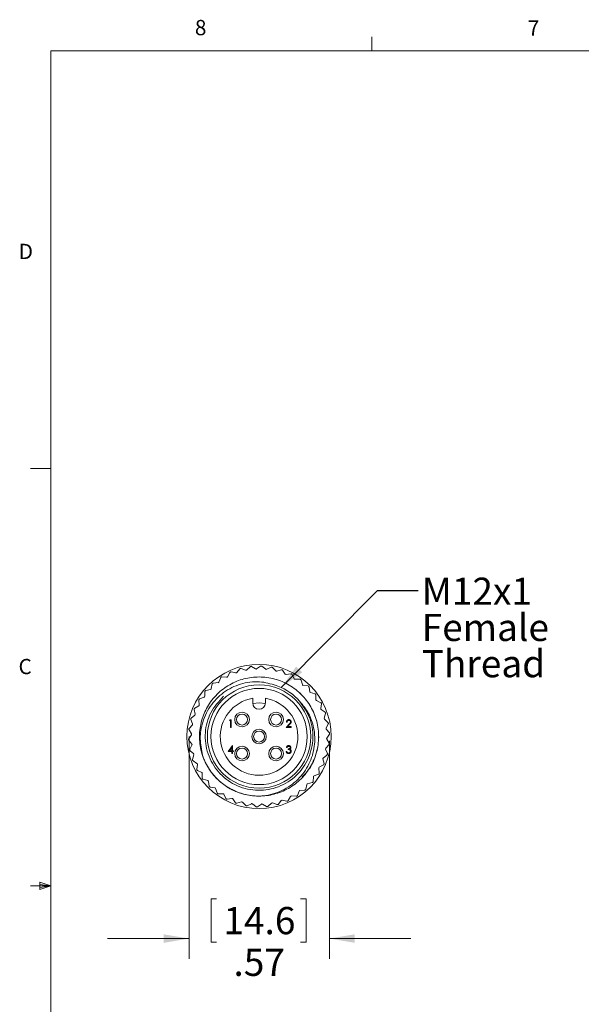
# Model space of a CAD drawing. Units: inches. Extents: x 0.4 to 16.6, y 0.2 to 10.8.
# Drawn here: x 0.4 to 3.9, y 4.8 to 10.8 of the extents above; entities that cross this region are included whole.
import ezdxf

# ---------------------------------------------------------------- set-up
doc = ezdxf.new("R2010")
doc.units = ezdxf.units.IN
doc.header["$MEASUREMENT"] = 0
doc.styles.add('SLDTEXTSTYLE0', font='TXT', dxfattribs={"width": 0.75})
doc.dimstyles.new('SLDDIMSTYLE4', dxfattribs={"dimtxt": 0.166667, "dimasz": 0.156, "dimexe": 0, "dimexo": 0.0625, "dimgap": 0.041667, "dimtad": 0, "dimtih": 1, "dimtoh": 1, "dimlfac": 0.666667, "dimrnd": 1e-09, "dimzin": 12, "dimdsep": 46, "dimtxsty": 'SLDTEXTSTYLE0', "dimsah": 1, "dimcen": 0.09, "dimadec": 0, "dimazin": 3, "dimtfac": 1, "dimtmove": 0, "dimatfit": 0, "dimfxl": 0, "dimfrac": 2, "dimtolj": 1, "dimtzin": 12, "dimarcsym": 0})
doc.dimstyles.new('SLDDIMSTYLE5', dxfattribs={"dimtxt": 0.18, "dimasz": 0.156, "dimexe": 0, "dimexo": 0.0625, "dimgap": 0, "dimtad": 0, "dimtih": 1, "dimtoh": 1, "dimdec": 0, "dimrnd": 1e-09, "dimzin": 0, "dimdsep": 46, "dimtxsty": 'Standard', "dimsah": 1, "dimcen": 0.09, "dimadec": 0, "dimazin": 0, "dimtfac": 0.156, "dimtdec": 0, "dimtofl": 0, "dimtmove": 0, "dimatfit": 3, "dimfxl": 0, "dimfrac": 2, "dimtolj": 1, "dimtzin": 0, "dimarcsym": 0})

# ---------------------------------------------------------------- blocks, each defined once
blk = doc.blocks.new('_D_4')
at = {"color": 7, "linetype": 'Continuous', "lineweight": 0}
for p, q in [((1.4741, 6.434), (1.4741, 5.0692)), ((2.3338, 6.4071), (2.3338, 5.0692)), ((1.6419, 5.4377), (1.6081, 5.4377)), ((1.6081, 5.4377), (1.6081, 5.1729)), ((2.1572, 5.4377), (2.191, 5.4377)), ((2.191, 5.4377), (2.191, 5.1729)), ((1.4741, 5.1942), (0.9741, 5.1942)), ((1.6081, 5.1729), (1.6419, 5.1729)), ((2.191, 5.1729), (2.1572, 5.1729)), ((2.3338, 5.1942), (2.8338, 5.1942))]:
    blk.add_line(p, q, dxfattribs=at)
for points in [[(1.4741, 5.1942), (1.3181, 5.2202), (1.3181, 5.1682)], [(2.3338, 5.1942), (2.4898, 5.1682), (2.4898, 5.2202)]]:
    blk.add_solid(points, dxfattribs=at)
at = {"color": 7, "linetype": 'Continuous', "lineweight": 0, "char_height": 0.16667, "attachment_point": 1, "style": 'SLDTEXTSTYLE0'}
for s, insert in [('14.6', (1.6841, 5.3877)), ('.57', (1.7457, 5.1317))]:
    blk.add_mtext(s, dxfattribs=dict(at, insert=insert))
blk = doc.blocks.new('SW_NOTE_4')
at = {"color": 0, "linetype": 'Continuous', "lineweight": 0, "char_height": 0.16667, "attachment_point": 1, "style": 'SLDTEXTSTYLE0'}
for s, insert in [('M12x1', (0.0215, 0.0779)), ('Female', (0.0215, -0.1443)), ('Thread', (0.0215, -0.3666))]:
    blk.add_mtext(s, dxfattribs=dict(at, insert=insert))

msp = doc.modelspace()

# ---------------------------------------------------------------- linework, layer by layer
at = {"color": 7, "linetype": 'Continuous', "lineweight": 0}
for p, q in [((2.5948, 10.6421), (2.5948, 10.7269)), ((0.6263, 10.6421), (16.3763, 10.6421)), ((0.6263, 10.6421), (0.6263, 0.3921)), ((0.6263, 8.0796), (0.5013, 8.0796)), ((0.6263, 5.5171), (0.5013, 5.5171)), ((0.5591, 5.5411), (0.5591, 5.4945)), ((0.6263, 5.5171), (0.5591, 5.5411)), ((0.6263, 5.5171), (0.5591, 5.5261)), ((0.6263, 5.5171), (0.5591, 5.5068)), ((0.6263, 5.5171), (0.5591, 5.4945))]:
    msp.add_line(p, q, dxfattribs=at)
at = {"color": 7, "linetype": 'Continuous', "lineweight": 15}
for p, q in [((1.7604, 6.8239), (1.7318, 6.8303)), ((1.7843, 6.849), (1.7663, 6.826)), ((1.8201, 6.8407), (1.7928, 6.8513)), ((1.8475, 6.862), (1.8263, 6.8419)), ((1.8816, 6.8485), (1.8562, 6.8631)), ((1.9119, 6.8655), (1.8879, 6.8488)), ((1.9436, 6.8471), (1.9207, 6.8652)), ((1.9762, 6.8593), (1.9499, 6.8464)), ((2.0047, 6.8364), (1.9848, 6.8577)), ((2.0387, 6.8436), (2.0108, 6.8348)), ((2.0636, 6.8167), (2.047, 6.8408)), ((1.6673, 6.7957), (1.6568, 6.7683)), ((1.7038, 6.7983), (1.6747, 6.8004)), ((1.7238, 6.8267), (1.7094, 6.8013)), ((2.0983, 6.8188), (2.0694, 6.8142)), ((2.1188, 6.7884), (2.106, 6.8147)), ((2.1534, 6.7854), (2.1242, 6.7851)), ((2.1692, 6.7523), (2.1605, 6.7802)), ((1.5711, 6.7102), (1.5692, 6.681)), ((1.6053, 6.7235), (1.5768, 6.7168)), ((1.616, 6.7565), (1.6097, 6.7279)), ((1.6518, 6.7646), (1.6226, 6.7623)), ((2.203, 6.7441), (2.174, 6.7482)), ((2.2137, 6.709), (2.2092, 6.7379)), ((1.5337, 6.6577), (1.5361, 6.6285)), ((1.5655, 6.6759), (1.5383, 6.6651)), ((1.8638, 6.6685), (1.8638, 6.6402)), ((1.9418, 6.6402), (1.9418, 6.6685)), ((2.2459, 6.6959), (2.2178, 6.7043)), ((2.2512, 6.6596), (2.2511, 6.6889)), ((2.2811, 6.6418), (2.2546, 6.6543)), ((1.5045, 6.6001), (1.5112, 6.5717)), ((1.5332, 6.6229), (1.5079, 6.6082)), ((2.2809, 6.6052), (2.2852, 6.6341)), ((2.3078, 6.5831), (2.2835, 6.5994)), ((1.4841, 6.5389), (1.4951, 6.5118)), ((1.5092, 6.5657), (1.4864, 6.5474)), ((1.7212, 6.5321), (1.724, 6.5369)), ((1.7284, 6.5321), (1.7212, 6.5321)), ((1.724, 6.5369), (1.7327, 6.5369)), ((1.7284, 6.49), (1.7284, 6.5321)), ((1.7327, 6.5369), (1.7327, 6.49)), ((2.3022, 6.5469), (2.3108, 6.5749)), ((2.3255, 6.5211), (2.3039, 6.5408)), ((1.4732, 6.4753), (1.488, 6.4501)), ((1.4939, 6.5056), (1.4741, 6.484)), ((1.7327, 6.49), (1.7284, 6.49)), ((2.0684, 6.49), (2.0866, 6.5094)), ((2.1002, 6.49), (2.0684, 6.49)), ((2.0744, 6.5224), (2.0702, 6.5224)), ((2.0901, 6.5073), (2.0784, 6.4948)), ((2.0784, 6.4948), (2.1002, 6.4948)), ((2.1002, 6.4948), (2.1002, 6.49)), ((2.3146, 6.4861), (2.3272, 6.5125)), ((2.3338, 6.4571), (2.3153, 6.4798)), ((1.4878, 6.4438), (1.4714, 6.4196)), ((1.4718, 6.4109), (1.4902, 6.3881)), ((2.3324, 6.3926), (2.3176, 6.4178)), ((2.3178, 6.4241), (2.3342, 6.4484)), ((1.491, 6.3819), (1.4784, 6.3555)), ((1.4801, 6.3469), (1.5017, 6.3272)), ((1.714, 6.3413), (1.7396, 6.3785)), ((1.7363, 6.3665), (1.7223, 6.3461)), ((1.7223, 6.3461), (1.7363, 6.3461)), ((1.7363, 6.3461), (1.7363, 6.3665)), ((1.7396, 6.3785), (1.7405, 6.3785)), ((1.7405, 6.3785), (1.7405, 6.3461)), ((1.7405, 6.3461), (1.7459, 6.3461)), ((1.7459, 6.3461), (1.7459, 6.3413)), ((2.0744, 6.3665), (2.0702, 6.3665)), ((2.0816, 6.3539), (2.0816, 6.3587)), ((2.3215, 6.329), (2.3105, 6.3562)), ((2.3117, 6.3624), (2.3315, 6.3839)), ((1.5034, 6.3211), (1.4948, 6.2931)), ((1.4978, 6.2848), (1.5221, 6.2686)), ((1.7363, 6.3413), (1.714, 6.3413)), ((1.7363, 6.3305), (1.7363, 6.3413)), ((1.7405, 6.3305), (1.7363, 6.3305)), ((1.7405, 6.3413), (1.7405, 6.3305)), ((1.7459, 6.3413), (1.7405, 6.3413)), ((2.0684, 6.3431), (2.0726, 6.3431)), ((2.3011, 6.2678), (2.2944, 6.2963)), ((2.2964, 6.3022), (2.3192, 6.3206)), ((1.5246, 6.2628), (1.5204, 6.2339)), ((1.5245, 6.2261), (1.551, 6.2137)), ((2.2719, 6.2103), (2.2695, 6.2395)), ((2.2724, 6.2451), (2.2977, 6.2598)), ((1.5544, 6.2084), (1.5545, 6.1791)), ((1.5597, 6.1721), (1.5878, 6.1637)), ((2.2345, 6.1578), (2.2364, 6.187)), ((2.2401, 6.1921), (2.2673, 6.2029)), ((1.5919, 6.1589), (1.5964, 6.13)), ((1.6026, 6.1239), (1.6316, 6.1198)), ((1.6364, 6.1157), (1.6451, 6.0878)), ((2.1538, 6.1034), (2.183, 6.1057)), ((2.1896, 6.1114), (2.1959, 6.14)), ((2.2003, 6.1445), (2.2288, 6.1511)), ((1.6522, 6.0826), (1.6814, 6.0828)), ((1.6868, 6.0795), (1.6996, 6.0532)), ((1.7073, 6.0492), (1.7362, 6.0538)), ((1.742, 6.0513), (1.7586, 6.0272)), ((2.0452, 6.0441), (2.0738, 6.0377)), ((2.0818, 6.0412), (2.0962, 6.0667)), ((2.1017, 6.0697), (2.1309, 6.0676)), ((2.1383, 6.0723), (2.1488, 6.0996)), ((1.7669, 6.0243), (1.7947, 6.0332)), ((1.8008, 6.0316), (1.8208, 6.0102)), ((1.8294, 6.0086), (1.8557, 6.0216)), ((1.862, 6.0209), (1.8849, 6.0027)), ((1.8936, 6.0025), (1.9177, 6.0192)), ((1.924, 6.0194), (1.9494, 6.0049)), ((1.9581, 6.0059), (1.9793, 6.026)), ((1.9855, 6.0272), (2.0128, 6.0166)), ((2.0212, 6.0189), (2.0393, 6.042))]:
    msp.add_line(p, q, dxfattribs=at)
at = {"color": 7, "linetype": 'Continuous', "lineweight": 15, "flags": 128}
msp.add_lwpolyline([(1.8639, 6.637), (1.9028, 6.6407), (1.9417, 6.637)], dxfattribs=at)
at = {"color": 7, "linetype": 'Continuous', "lineweight": 15}
for centre, radius in [((1.9028, 6.434), 0.4425), ((1.9028, 6.434), 0.3172), ((1.9028, 6.434), 0.2953), ((1.7984, 6.5384), 0.045), ((1.7984, 6.5384), 0.0337), ((2.0072, 6.5384), 0.045), ((2.0072, 6.5384), 0.0337), ((1.9028, 6.434), 0.0442), ((1.9028, 6.434), 0.0337), ((1.7984, 6.3296), 0.045), ((1.7984, 6.3296), 0.0337), ((2.0072, 6.3296), 0.045), ((2.0072, 6.3296), 0.0337)]:
    msp.add_circle(centre, radius, dxfattribs=at)
for centre, radius, start, end in [((1.729, 6.8238), 0.00591, 114.03385, 150.4911), ((1.9028, 6.434), 0.4327, 113.80394, 114.03385), ((1.7305, 6.8245), 0.00591, 77.34668, 113.80394), ((1.789, 6.8454), 0.00591, 105.46242, 141.91968), ((1.9028, 6.434), 0.4328, 105.23251, 105.46242), ((1.7906, 6.8458), 0.00591, 68.77525, 105.23251), ((1.8222, 6.8462), 0.00591, 248.77525, 313.34825), ((1.8516, 6.8577), 0.00591, 96.89099, 133.34825), ((1.9028, 6.434), 0.4327, 96.66108, 96.89099), ((1.8533, 6.8579), 0.00591, 60.20382, 96.66108), ((1.8845, 6.8537), 0.00591, 240.20382, 304.77682), ((1.9153, 6.8606), 0.00591, 88.31956, 124.77682), ((1.9028, 6.434), 0.4327, 88.08965, 88.31956), ((1.917, 6.8606), 0.00591, 51.63239, 88.08965), ((1.9473, 6.8517), 0.00591, 231.63239, 296.20539), ((1.9788, 6.854), 0.00591, 79.74813, 116.20539), ((1.9028, 6.434), 0.4327, 79.51822, 79.74813), ((1.9804, 6.8537), 0.00591, 43.06096, 79.51822), ((2.0091, 6.8404), 0.00591, 223.06096, 287.63396), ((2.0405, 6.838), 0.00591, 71.1767, 107.63396), ((1.9028, 6.434), 0.4327, 70.94679, 71.1767), ((2.0421, 6.8374), 0.00591, 34.48953, 70.94679), ((1.6513, 6.7704), 0.00591, 274.48953, 339.06253), ((1.6728, 6.7936), 0.00591, 122.60527, 159.06253), ((1.9028, 6.434), 0.4327, 122.37536, 122.60527), ((1.6742, 6.7945), 0.00591, 85.91811, 122.37536), ((1.7043, 6.8042), 0.00591, 265.91811, 330.4911), ((1.7617, 6.8296), 0.00591, 257.34668, 321.91968), ((2.0684, 6.82), 0.00591, 214.48953, 279.06253), ((2.0992, 6.813), 0.00591, 62.60527, 99.06253), ((1.9028, 6.434), 0.4327, 62.37536, 62.60527), ((2.1007, 6.8122), 0.00591, 25.91811, 62.37536), ((2.1241, 6.791), 0.00591, 205.91811, 270.4911), ((2.1535, 6.7794), 0.00591, 54.03385, 90.4911), ((1.9028, 6.434), 0.4327, 53.80394, 54.03385), ((2.1549, 6.7784), 0.00591, 17.34668, 53.80394), ((1.577, 6.7098), 0.00591, 139.74813, 176.20539), ((1.9028, 6.434), 0.4327, 139.51822, 139.74813), ((1.5781, 6.7111), 0.00591, 103.06096, 139.51822), ((1.604, 6.7292), 0.00591, 283.06096, 347.63396), ((1.6218, 6.7553), 0.00591, 131.1767, 167.63396), ((1.9028, 6.434), 0.4327, 130.94679, 131.1767), ((1.6231, 6.7564), 0.00591, 94.48953, 130.94679), ((1.9028, 6.434), 0.33, 41.06175, 69.39905), ((2.1749, 6.754), 0.00591, 197.34668, 261.91968), ((2.2022, 6.7382), 0.00591, 45.46242, 81.91968), ((1.9028, 6.434), 0.4327, 45.23251, 45.46242), ((2.2034, 6.737), 0.00591, 8.77525, 45.23251), ((2.2195, 6.7099), 0.00591, 188.77525, 253.34825), ((1.5396, 6.6581), 0.00591, 148.31956, 184.77682), ((1.9028, 6.434), 0.4327, 148.08965, 148.31956), ((1.5405, 6.6596), 0.00591, 111.63239, 148.08965), ((1.5633, 6.6814), 0.00591, 291.63239, 356.20539), ((1.9028, 6.434), 0.2377, 99.44135, 80.55865), ((2.2442, 6.6902), 0.00591, 36.89099, 73.34825), ((1.9028, 6.434), 0.4327, 36.66108, 36.89099), ((2.2452, 6.6888), 0.00591, 0.20382, 36.66108), ((2.2571, 6.6596), 0.00591, 180.20382, 244.77682), ((1.5102, 6.6015), 0.00591, 156.89099, 193.34825), ((1.9028, 6.434), 0.4327, 156.66108, 156.89099), ((1.5109, 6.6031), 0.00591, 120.20382, 156.66108), ((1.5302, 6.628), 0.00591, 300.20382, 4.77682), ((1.9028, 6.6402), 0.039, 180, 0), ((2.2868, 6.6043), 0.00591, 171.63239, 236.20539), ((2.2786, 6.6365), 0.00591, 28.31956, 64.77682), ((1.9028, 6.434), 0.4327, 28.08965, 28.31956), ((2.2794, 6.635), 0.00591, 351.63239, 28.08965), ((1.4896, 6.5411), 0.00591, 165.46242, 201.91968), ((1.9028, 6.434), 0.4327, 165.23251, 165.46242), ((1.49, 6.5428), 0.00591, 128.77525, 165.23251), ((1.5055, 6.5703), 0.00591, 308.77525, 13.34825), ((2.3079, 6.5452), 0.00591, 163.06096, 227.63396), ((2.3045, 6.5782), 0.00591, 19.74813, 56.20539), ((1.9028, 6.434), 0.4327, 19.51822, 19.74813), ((2.3051, 6.5766), 0.00591, 343.06096, 19.51822), ((1.9028, 6.434), 0.4327, 173.80394, 174.03385), ((1.4783, 6.4783), 0.00591, 174.03385, 210.4911), ((1.4784, 6.48), 0.00591, 137.34668, 173.80394), ((1.4896, 6.5096), 0.00591, 317.34668, 21.91968), ((2.3199, 6.4835), 0.00591, 154.48953, 219.06253), ((2.3215, 6.5167), 0.00591, 11.1767, 47.63396), ((2.3219, 6.515), 0.00591, 334.48953, 10.94679), ((1.9028, 6.434), 0.4327, 10.94679, 11.1767), ((1.4763, 6.4163), 0.00591, 145.91811, 182.37536), ((1.9028, 6.434), 0.4327, 182.37536, 182.60527), ((1.4764, 6.4146), 0.00591, 182.60527, 219.06253), ((1.4829, 6.4471), 0.00591, 325.91811, 30.4911), ((2.3227, 6.4208), 0.00591, 145.91811, 210.4911), ((2.3292, 6.4534), 0.00591, 2.60527, 39.06253), ((2.3293, 6.4517), 0.00591, 325.91811, 2.37536), ((1.9028, 6.434), 0.4327, 2.37536, 2.60527), ((1.4837, 6.3529), 0.00591, 154.48953, 190.94679), ((1.9028, 6.434), 0.4328, 190.94679, 191.1767), ((1.484, 6.3512), 0.00591, 191.1767, 227.63396), ((1.4857, 6.3844), 0.00591, 334.48953, 39.06253), ((2.316, 6.3584), 0.00591, 137.34668, 201.91968), ((2.3271, 6.3879), 0.00591, 317.34668, 353.80394), ((2.3273, 6.3896), 0.00591, 354.03385, 30.4911), ((1.9028, 6.434), 0.4327, 353.80394, 354.03385), ((1.5005, 6.2914), 0.00591, 163.06096, 199.51822), ((1.9028, 6.434), 0.4327, 199.51822, 199.74813), ((1.5011, 6.2898), 0.00591, 199.74813, 236.20539), ((1.4977, 6.3228), 0.00591, 343.06096, 47.63396), ((2.3001, 6.2976), 0.00591, 128.77525, 193.34825), ((2.3155, 6.3252), 0.00591, 308.77525, 345.23251), ((1.9028, 6.434), 0.4327, 345.23251, 345.46242), ((2.316, 6.3268), 0.00591, 345.46242, 21.91968), ((1.5262, 6.233), 0.00591, 171.63239, 208.08965), ((1.9028, 6.434), 0.4327, 208.08965, 208.31956), ((1.527, 6.2315), 0.00591, 208.31956, 244.77682), ((1.5188, 6.2637), 0.00591, 351.63239, 56.20539), ((2.2754, 6.2399), 0.00591, 120.20382, 184.77682), ((2.2947, 6.2649), 0.00591, 300.20382, 336.66108), ((1.9028, 6.434), 0.4327, 336.66108, 336.89099), ((2.2954, 6.2664), 0.00591, 336.89099, 13.34825), ((1.5485, 6.2083), 0.00591, 0.20382, 64.77682), ((1.5604, 6.1791), 0.00591, 180.20382, 216.66108), ((1.9028, 6.434), 0.4328, 216.66108, 216.89099), ((1.5614, 6.1777), 0.00591, 216.89099, 253.34825), ((1.5861, 6.158), 0.00591, 8.77525, 73.34825), ((2.2423, 6.1866), 0.00591, 111.63239, 176.20539), ((2.2651, 6.2084), 0.00591, 291.63239, 328.08965), ((1.9028, 6.434), 0.4328, 328.08965, 328.31956), ((2.266, 6.2098), 0.00591, 328.31956, 4.77682), ((1.6022, 6.1309), 0.00591, 188.77525, 225.23251), ((1.9028, 6.434), 0.4328, 225.23251, 225.46242), ((1.6034, 6.1297), 0.00591, 225.46242, 261.91968), ((1.6307, 6.1139), 0.00591, 17.34668, 81.91968), ((2.1543, 6.0975), 0.00591, 94.48953, 159.06253), ((2.1825, 6.1116), 0.00591, 274.48953, 310.94679), ((1.9028, 6.434), 0.4328, 310.94679, 311.1767), ((2.1838, 6.1127), 0.00591, 311.1767, 347.63396), ((2.2016, 6.1387), 0.00591, 103.06096, 167.63396), ((2.2275, 6.1569), 0.00591, 283.06096, 319.51822), ((1.9028, 6.434), 0.4328, 319.51822, 319.74813), ((2.2286, 6.1582), 0.00591, 319.74813, 356.20539), ((1.6507, 6.0895), 0.00591, 197.34668, 233.80394), ((1.9028, 6.434), 0.4328, 233.80394, 234.03385), ((1.6521, 6.0885), 0.00591, 234.03385, 270.4911), ((1.6815, 6.0769), 0.00591, 25.91811, 90.4911), ((1.7049, 6.0558), 0.00591, 205.91811, 242.37536), ((1.9028, 6.434), 0.4328, 242.37536, 242.60527), ((1.7064, 6.055), 0.00591, 242.60527, 279.06253), ((1.7371, 6.0479), 0.00591, 34.48953, 99.06253), ((2.0439, 6.0383), 0.00591, 77.34668, 141.91968), ((2.1013, 6.0638), 0.00591, 85.91811, 150.4911), ((2.1314, 6.0735), 0.00591, 265.91811, 302.37536), ((1.9028, 6.434), 0.4328, 302.37536, 302.60527), ((2.1328, 6.0744), 0.00591, 302.60527, 339.06253), ((1.7635, 6.0305), 0.00591, 214.48953, 250.94679), ((1.9028, 6.434), 0.4328, 250.94679, 251.1767), ((1.7651, 6.03), 0.00591, 251.1767, 287.63396), ((1.7965, 6.0276), 0.00591, 43.06096, 107.63396), ((1.8251, 6.0143), 0.00591, 223.06096, 259.51822), ((1.9028, 6.434), 0.4327, 259.51822, 259.74813), ((1.8268, 6.0139), 0.00591, 259.74813, 296.20539), ((1.8583, 6.0163), 0.00591, 51.63239, 116.20539), ((1.8886, 6.0074), 0.00591, 231.63239, 268.08965), ((1.9028, 6.434), 0.4328, 268.08965, 268.31956), ((1.8903, 6.0073), 0.00591, 268.31956, 304.77682), ((1.921, 6.0143), 0.00591, 60.20382, 124.77682), ((1.9523, 6.01), 0.00591, 240.20382, 276.66108), ((1.9028, 6.434), 0.4328, 276.66108, 276.89099), ((1.954, 6.0102), 0.00591, 276.89099, 313.34825), ((1.9834, 6.0217), 0.00591, 68.77525, 133.34825), ((2.0149, 6.0221), 0.00591, 248.77525, 285.23251), ((1.9028, 6.434), 0.4328, 285.23251, 285.46242), ((2.0166, 6.0226), 0.00591, 285.46242, 321.91968), ((2.0751, 6.0434), 0.00591, 257.34668, 293.80394), ((1.9028, 6.434), 0.4328, 293.80394, 294.03385), ((2.0766, 6.0441), 0.00591, 294.03385, 330.4911)]:
    msp.add_arc(centre, radius, start, end, dxfattribs=at)
for points, knots in [([(1.911, 6.0686), (1.9003, 6.0686), (1.8571, 6.0688), (1.7822, 6.0845), (1.6954, 6.1279), (1.6237, 6.1917), (1.5707, 6.2716), (1.5397, 6.3636), (1.534, 6.4606), (1.5534, 6.5545), (1.5961, 6.6404), (1.6603, 6.7132), (1.7414, 6.7666), (1.8325, 6.7968), (1.9282, 6.8028), (2.0234, 6.7836), (2.1102, 6.74), (2.1818, 6.6763), (2.2349, 6.5964), (2.2659, 6.5043), (2.2715, 6.4074), (2.2521, 6.3135), (2.2095, 6.2276), (2.1453, 6.1547), (2.0641, 6.1013), (1.9731, 6.0712), (1.8774, 6.0651), (1.7822, 6.0843), (1.6954, 6.1279), (1.6237, 6.1917), (1.5707, 6.2716), (1.5397, 6.3636), (1.534, 6.4606), (1.5534, 6.5545), (1.5961, 6.6404), (1.6603, 6.7132), (1.7414, 6.7666), (1.8325, 6.7968), (1.9282, 6.8028), (2.0234, 6.7836), (2.1102, 6.74), (2.1818, 6.6763), (2.2349, 6.5964), (2.2659, 6.5043), (2.2715, 6.4074), (2.2521, 6.3135), (2.2095, 6.2276), (2.1453, 6.1547), (2.0641, 6.1013), (1.9731, 6.0712), (1.8774, 6.0651), (1.7822, 6.0843), (1.6954, 6.1279), (1.6237, 6.1917), (1.5707, 6.2716), (1.5397, 6.3636), (1.534, 6.4606), (1.5534, 6.5545), (1.5961, 6.6404), (1.6603, 6.7132), (1.7414, 6.7666), (1.8325, 6.7968), (1.9282, 6.8028), (2.0234, 6.7836), (2.1102, 6.74), (2.1818, 6.6763), (2.2349, 6.5964), (2.2659, 6.5043), (2.2715, 6.4074), (2.2521, 6.3135), (2.2095, 6.2276), (2.1453, 6.1547), (2.0641, 6.1013), (1.9731, 6.0712), (1.8774, 6.0651), (1.7822, 6.0843), (1.6954, 6.1279), (1.6237, 6.1917), (1.5707, 6.2716), (1.5397, 6.3636), (1.534, 6.4606), (1.5534, 6.5545), (1.5961, 6.6404), (1.6603, 6.7132), (1.7414, 6.7666), (1.8325, 6.7968), (1.9282, 6.8028), (2.0234, 6.7836), (2.1102, 6.74), (2.1818, 6.6763), (2.2349, 6.5964), (2.2659, 6.5043), (2.2715, 6.4074), (2.2521, 6.3135), (2.2095, 6.2276), (2.1453, 6.1547), (2.0641, 6.1013), (1.9731, 6.0712), (1.8774, 6.0651), (1.7822, 6.0843), (1.6954, 6.1279), (1.6237, 6.1917), (1.5707, 6.2716), (1.5397, 6.3636), (1.534, 6.4606), (1.5534, 6.5545), (1.5961, 6.6404), (1.6603, 6.7132), (1.7414, 6.7666), (1.8325, 6.7968), (1.9282, 6.8028), (2.0234, 6.7836), (2.1102, 6.74), (2.1818, 6.6763), (2.2349, 6.5964), (2.2659, 6.5043), (2.2715, 6.4074), (2.2521, 6.3135), (2.2095, 6.2276), (2.1453, 6.1547), (2.0641, 6.1013), (1.9731, 6.0712), (1.8774, 6.0651), (1.7822, 6.0843), (1.6954, 6.1279), (1.6237, 6.1917), (1.5707, 6.2716), (1.5397, 6.3636), (1.534, 6.4606), (1.5534, 6.5545), (1.5961, 6.6404), (1.6603, 6.7132), (1.7414, 6.7666), (1.8325, 6.7968), (1.9282, 6.8028), (2.0234, 6.7836), (2.1102, 6.74), (2.1818, 6.6763), (2.2349, 6.5964), (2.2659, 6.5044), (2.2717, 6.4073), (2.2517, 6.3139), (2.2166, 6.2373), (2.1809, 6.2003), (2.1669, 6.1858)], [0, 0, 0, 0, 0.002399, 0.009616, 0.016833, 0.023804, 0.030775, 0.037992, 0.045209, 0.052179, 0.05915, 0.066367, 0.073584, 0.080555, 0.087526, 0.094743, 0.10196, 0.10893, 0.115901, 0.123118, 0.130335, 0.137306, 0.144276, 0.151493, 0.15871, 0.165681, 0.172652, 0.179869, 0.187086, 0.194056, 0.201027, 0.208244, 0.215461, 0.222432, 0.229402, 0.236619, 0.243836, 0.250807, 0.257778, 0.264995, 0.272212, 0.279183, 0.286153, 0.29337, 0.300587, 0.307558, 0.314529, 0.321746, 0.328963, 0.335933, 0.342904, 0.350121, 0.357338, 0.364309, 0.371279, 0.378496, 0.385713, 0.392684, 0.399655, 0.406872, 0.414089, 0.421059, 0.42803, 0.435247, 0.442464, 0.449435, 0.456405, 0.463622, 0.470839, 0.47781, 0.484781, 0.491998, 0.499215, 0.506186, 0.513156, 0.520373, 0.52759, 0.534561, 0.541532, 0.548749, 0.555966, 0.562936, 0.569907, 0.577124, 0.584341, 0.591312, 0.598282, 0.605499, 0.612716, 0.619687, 0.626658, 0.633875, 0.641092, 0.648062, 0.655033, 0.66225, 0.669467, 0.676438, 0.683409, 0.690625, 0.697842, 0.704813, 0.711784, 0.719001, 0.726218, 0.733189, 0.740159, 0.747376, 0.754593, 0.761564, 0.768535, 0.775752, 0.782969, 0.789939, 0.79691, 0.804127, 0.811344, 0.818315, 0.825285, 0.832502, 0.839719, 0.84669, 0.853661, 0.860878, 0.868095, 0.875065, 0.882036, 0.889253, 0.89647, 0.903441, 0.910412, 0.917629, 0.924845, 0.931816, 0.938787, 0.946004, 0.953221, 0.960192, 0.967162, 0.974379, 0.981596, 0.988567, 0.995538, 1, 1, 1, 1]), ([(1.5558, 6.3192), (1.5492, 6.3529), (1.5361, 6.4204), (1.5541, 6.53), (1.6055, 6.6341), (1.6936, 6.7175), (1.802, 6.7655), (1.9165, 6.7767), (1.9863, 6.7536), (2.0189, 6.7429)], [0, 0, 0, 0, 0.13137, 0.262739, 0.419234, 0.57032, 0.719566, 0.868922, 1, 1, 1, 1]), ([(2.1516, 6.6507), (2.1761, 6.6152), (2.2257, 6.5432), (2.2401, 6.4105), (2.206, 6.2834), (2.1253, 6.1785), (2.0106, 6.1131), (1.8794, 6.0962), (1.7521, 6.1307), (1.6476, 6.2116), (1.5816, 6.3264), (1.5654, 6.4566), (1.5981, 6.5862), (1.6562, 6.6499), (1.6856, 6.6822)], [0, 0, 0, 0, 0.082769, 0.167703, 0.24929, 0.33349, 0.417691, 0.499277, 0.584211, 0.666981, 0.74975, 0.834684, 0.916271, 1, 1, 1, 1]), ([(2.1516, 6.6507), (2.1713, 6.6264), (2.2106, 6.5778), (2.2437, 6.4815), (2.2482, 6.3731), (2.2137, 6.2618), (2.1446, 6.1658), (2.0462, 6.0966), (1.9624, 6.0727), (1.9169, 6.069), (1.911, 6.0686)], [0, 0, 0, 0, 0.118672, 0.237345, 0.381802, 0.526235, 0.674272, 0.825797, 0.977305, 1, 1, 1, 1]), ([(2.0702, 6.5224), (2.0702, 6.523), (2.0703, 6.5241), (2.0705, 6.5257), (2.0709, 6.5272), (2.0714, 6.5287), (2.072, 6.53), (2.0728, 6.5313), (2.0737, 6.5326), (2.0747, 6.5337), (2.0758, 6.5347), (2.077, 6.5356), (2.0783, 6.5364), (2.0796, 6.537), (2.081, 6.5375), (2.0824, 6.5378), (2.0839, 6.538), (2.0849, 6.5381), (2.0855, 6.5381)], [0, 0, 0, 0, 0.068791, 0.135103, 0.198979, 0.261904, 0.323495, 0.385195, 0.446969, 0.509765, 0.572251, 0.633405, 0.693251, 0.752583, 0.812579, 0.873275, 0.93555, 1, 1, 1, 1]), ([(2.0853, 6.5333), (2.0849, 6.5333), (2.0842, 6.5332), (2.0831, 6.5331), (2.0821, 6.5329), (2.0811, 6.5326), (2.0802, 6.5322), (2.0794, 6.5317), (2.0785, 6.5311), (2.0778, 6.5304), (2.0771, 6.5297), (2.0764, 6.5289), (2.0759, 6.528), (2.0754, 6.527), (2.075, 6.526), (2.0747, 6.5249), (2.0745, 6.5237), (2.0744, 6.5229), (2.0744, 6.5224)], [0, 0, 0, 0, 0.064439, 0.126547, 0.186887, 0.245878, 0.304041, 0.362191, 0.420976, 0.48066, 0.5406, 0.600689, 0.661936, 0.724443, 0.789038, 0.856314, 0.926352, 1, 1, 1, 1]), ([(2.0954, 6.5238), (2.0954, 6.5241), (2.0954, 6.5247), (2.0953, 6.5256), (2.095, 6.5265), (2.0947, 6.5274), (2.0943, 6.5282), (2.0938, 6.529), (2.0932, 6.5298), (2.0925, 6.5305), (2.0917, 6.5311), (2.0909, 6.5317), (2.0901, 6.5322), (2.0892, 6.5326), (2.0883, 6.5329), (2.0873, 6.5331), (2.0863, 6.5332), (2.0856, 6.5333), (2.0853, 6.5333)], [0, 0, 0, 0, 0.061965, 0.122122, 0.180988, 0.239933, 0.299906, 0.359989, 0.421776, 0.486576, 0.551535, 0.615018, 0.677259, 0.73973, 0.80305, 0.866495, 0.931973, 1, 1, 1, 1]), ([(2.0855, 6.5381), (2.086, 6.5381), (2.087, 6.538), (2.0885, 6.5378), (2.0899, 6.5375), (2.0912, 6.5371), (2.0924, 6.5365), (2.0936, 6.5357), (2.0947, 6.5349), (2.0957, 6.5339), (2.0966, 6.5329), (2.0974, 6.5318), (2.0981, 6.5306), (2.0987, 6.5294), (2.0991, 6.5282), (2.0994, 6.5269), (2.0996, 6.5255), (2.0996, 6.5246), (2.0996, 6.5241)], [0, 0, 0, 0, 0.069475, 0.136517, 0.200789, 0.26383, 0.325735, 0.387291, 0.449509, 0.512968, 0.576275, 0.63758, 0.697903, 0.757172, 0.816599, 0.876653, 0.93729, 1, 1, 1, 1]), ([(2.0866, 6.5094), (2.087, 6.5099), (2.0879, 6.5107), (2.0891, 6.512), (2.0901, 6.5132), (2.0911, 6.5143), (2.0919, 6.5154), (2.0927, 6.5163), (2.0933, 6.5171), (2.0939, 6.5181), (2.0945, 6.5193), (2.095, 6.5207), (2.0954, 6.5222), (2.0954, 6.5233), (2.0954, 6.5238)], [0, 0, 0, 0, 0.110803, 0.212829, 0.306101, 0.390647, 0.466924, 0.534481, 0.593587, 0.644557, 0.7362, 0.825024, 0.911986, 1, 1, 1, 1]), ([(2.0996, 6.5241), (2.0996, 6.5235), (2.0996, 6.5222), (2.0992, 6.5203), (2.0986, 6.5184), (2.0979, 6.517), (2.0971, 6.5158), (2.0965, 6.5148), (2.0957, 6.5137), (2.0948, 6.5126), (2.0938, 6.5114), (2.0927, 6.5101), (2.0915, 6.5087), (2.0906, 6.5078), (2.0901, 6.5073)], [0, 0, 0, 0, 0.098702, 0.195672, 0.292422, 0.391343, 0.444462, 0.504229, 0.570352, 0.642546, 0.722288, 0.807921, 0.90047, 1, 1, 1, 1]), ([(2.0702, 6.3665), (2.0703, 6.367), (2.0705, 6.3679), (2.071, 6.3692), (2.0715, 6.3705), (2.0721, 6.3716), (2.0728, 6.3727), (2.0735, 6.3737), (2.0743, 6.3746), (2.0753, 6.3754), (2.0762, 6.3762), (2.0772, 6.3768), (2.0783, 6.3773), (2.0794, 6.3778), (2.0805, 6.3781), (2.0817, 6.3784), (2.0829, 6.3785), (2.0837, 6.3785), (2.0841, 6.3785)], [0, 0, 0, 0, 0.072625, 0.141977, 0.208985, 0.273957, 0.336889, 0.398745, 0.460116, 0.520825, 0.580994, 0.640152, 0.698622, 0.757271, 0.816427, 0.876254, 0.937165, 1, 1, 1, 1]), ([(2.0842, 6.3737), (2.0837, 6.3737), (2.0826, 6.3737), (2.0811, 6.3734), (2.0797, 6.3729), (2.0787, 6.3722), (2.0779, 6.3717), (2.0773, 6.3711), (2.0767, 6.3705), (2.0762, 6.3699), (2.0757, 6.3691), (2.0753, 6.3683), (2.0748, 6.3675), (2.0745, 6.3668), (2.0744, 6.3665)], [0, 0, 0, 0, 0.1227119, 0.239685, 0.3518159, 0.4637661, 0.5208178, 0.5794483, 0.6406041, 0.7052975, 0.7736339, 0.8446694, 0.9200565, 1, 1, 1, 1]), ([(2.0816, 6.3587), (2.0822, 6.3587), (2.0833, 6.3587), (2.085, 6.359), (2.0866, 6.3593), (2.088, 6.3598), (2.0894, 6.3604), (2.0906, 6.361), (2.0915, 6.3618), (2.0923, 6.3626), (2.0929, 6.3635), (2.0933, 6.3644), (2.0936, 6.3654), (2.0936, 6.3661), (2.0936, 6.3664)], [0, 0, 0, 0, 0.110166, 0.215787, 0.318027, 0.417574, 0.51165, 0.596162, 0.672935, 0.74367, 0.810677, 0.874059, 0.936696, 1, 1, 1, 1]), ([(2.096, 6.344), (2.096, 6.3444), (2.096, 6.3453), (2.0957, 6.3466), (2.0951, 6.3478), (2.0944, 6.349), (2.0935, 6.3501), (2.0925, 6.351), (2.0913, 6.3518), (2.0903, 6.3524), (2.0893, 6.3528), (2.0885, 6.353), (2.0876, 6.3532), (2.0865, 6.3534), (2.0854, 6.3536), (2.0842, 6.3537), (2.083, 6.3538), (2.0821, 6.3539), (2.0816, 6.3539)], [0, 0, 0, 0, 0.066909, 0.133485, 0.201035, 0.271234, 0.34288, 0.413836, 0.485977, 0.56023, 0.599884, 0.644055, 0.691892, 0.744688, 0.801492, 0.862858, 0.929328, 1, 1, 1, 1]), ([(2.1002, 6.3444), (2.1002, 6.3437), (2.1002, 6.3424), (2.0997, 6.3405), (2.0991, 6.3386), (2.0981, 6.3368), (2.097, 6.3351), (2.0956, 6.3336), (2.094, 6.3323), (2.0923, 6.3312), (2.0904, 6.3303), (2.0884, 6.3297), (2.0862, 6.3293), (2.0848, 6.3293), (2.084, 6.3293)], [0, 0, 0, 0, 0.079648, 0.158922, 0.239619, 0.322609, 0.406035, 0.487602, 0.569685, 0.653036, 0.737436, 0.822478, 0.909748, 1, 1, 1, 1]), ([(2.0841, 6.3785), (2.0848, 6.3785), (2.086, 6.3785), (2.0877, 6.3782), (2.0895, 6.3776), (2.0911, 6.3769), (2.0926, 6.376), (2.094, 6.3749), (2.0951, 6.3737), (2.0961, 6.3724), (2.0969, 6.3709), (2.0974, 6.3694), (2.0978, 6.3679), (2.0978, 6.3669), (2.0978, 6.3664)], [0, 0, 0, 0, 0.090254, 0.17854, 0.266093, 0.354631, 0.441886, 0.525747, 0.608114, 0.690197, 0.770821, 0.848326, 0.924012, 1, 1, 1, 1]), ([(2.0936, 6.3664), (2.0936, 6.3666), (2.0936, 6.3671), (2.0935, 6.3678), (2.0933, 6.3685), (2.093, 6.3692), (2.0926, 6.3698), (2.0921, 6.3704), (2.0916, 6.371), (2.0909, 6.3716), (2.0903, 6.3721), (2.0895, 6.3725), (2.0887, 6.3729), (2.0879, 6.3732), (2.0871, 6.3734), (2.0861, 6.3736), (2.0852, 6.3737), (2.0845, 6.3737), (2.0842, 6.3737)], [0, 0, 0, 0, 0.0552745, 0.1099661, 0.1632474, 0.2180762, 0.2733009, 0.3309093, 0.3909945, 0.454176, 0.5188615, 0.5833105, 0.6485167, 0.7150309, 0.7825021, 0.8523227, 0.9249285, 1, 1, 1, 1]), ([(2.0978, 6.3664), (2.0978, 6.3659), (2.0978, 6.3649), (2.0975, 6.3635), (2.0971, 6.3622), (2.0965, 6.3609), (2.0957, 6.3597), (2.0948, 6.3586), (2.0936, 6.3576), (2.0928, 6.357), (2.0924, 6.3567)], [0, 0, 0, 0, 0.128068, 0.250608, 0.37063, 0.490072, 0.610375, 0.734313, 0.863217, 1, 1, 1, 1]), ([(2.0924, 6.3567), (2.0929, 6.3565), (2.0938, 6.356), (2.0952, 6.3551), (2.0964, 6.354), (2.0971, 6.3531), (2.0974, 6.3527)], [0, 0, 0, 0, 0.25388, 0.503009, 0.750291, 1, 1, 1, 1]), ([(2.0974, 6.3527), (2.0977, 6.3524), (2.0981, 6.3518), (2.0987, 6.3508), (2.0992, 6.3498), (2.0996, 6.3488), (2.0999, 6.3477), (2.1001, 6.3466), (2.1002, 6.3455), (2.1002, 6.3448), (2.1002, 6.3444)], [0, 0, 0, 0, 0.128136, 0.254173, 0.378112, 0.501712, 0.623986, 0.747096, 0.872875, 1, 1, 1, 1]), ([(1.911, 6.0686), (1.903, 6.0685), (1.879, 6.0685), (1.839, 6.0731), (1.7921, 6.0845), (1.7472, 6.1021), (1.705, 6.1254), (1.6661, 6.154), (1.6314, 6.1876), (1.6006, 6.2263), (1.5792, 6.2626), (1.5646, 6.2943), (1.5587, 6.3109), (1.5558, 6.3192)], [0, 0, 0, 0, 0.051614, 0.155011, 0.258409, 0.361806, 0.465203, 0.5686, 0.671997, 0.775394, 0.886508, 0.943106, 1, 1, 1, 1]), ([(2.084, 6.3293), (2.0835, 6.3293), (2.0825, 6.3293), (2.0811, 6.3295), (2.0797, 6.3297), (2.0784, 6.3301), (2.0771, 6.3306), (2.0759, 6.3312), (2.0748, 6.3319), (2.0737, 6.3328), (2.0727, 6.3337), (2.0719, 6.3347), (2.071, 6.3359), (2.0703, 6.3371), (2.0697, 6.3385), (2.0692, 6.3399), (2.0687, 6.3415), (2.0685, 6.3425), (2.0684, 6.3431)], [0, 0, 0, 0, 0.065541, 0.128963, 0.190377, 0.250092, 0.308548, 0.366398, 0.424542, 0.48317, 0.542243, 0.601739, 0.662506, 0.724856, 0.789128, 0.856346, 0.926295, 1, 1, 1, 1]), ([(2.0726, 6.3431), (2.0727, 6.3427), (2.0729, 6.342), (2.0733, 6.341), (2.0737, 6.3401), (2.0741, 6.3392), (2.0746, 6.3385), (2.0751, 6.3378), (2.0757, 6.3371), (2.0761, 6.3368), (2.0763, 6.3366)], [0, 0, 0, 0, 0.14977, 0.291316, 0.425966, 0.55216, 0.671527, 0.786122, 0.895325, 1, 1, 1, 1]), ([(2.0763, 6.3366), (2.0765, 6.3364), (2.077, 6.336), (2.0779, 6.3355), (2.0788, 6.335), (2.0798, 6.3347), (2.0808, 6.3344), (2.0818, 6.3342), (2.0829, 6.3341), (2.0837, 6.3341), (2.0841, 6.3341)], [0, 0, 0, 0, 0.1182713, 0.2361775, 0.3556629, 0.4759042, 0.6001273, 0.7286081, 0.8613135, 1, 1, 1, 1]), ([(2.0841, 6.3341), (2.0845, 6.3341), (2.0854, 6.3341), (2.0866, 6.3342), (2.0878, 6.3345), (2.0889, 6.3348), (2.09, 6.3352), (2.091, 6.3357), (2.0919, 6.3363), (2.0928, 6.337), (2.0935, 6.3378), (2.0942, 6.3386), (2.0948, 6.3394), (2.0952, 6.3403), (2.0956, 6.3411), (2.0958, 6.3421), (2.096, 6.343), (2.096, 6.3437), (2.096, 6.344)], [0, 0, 0, 0, 0.076072, 0.148752, 0.218403, 0.28576, 0.350598, 0.414964, 0.478069, 0.541761, 0.60435, 0.664075, 0.721464, 0.777587, 0.832644, 0.887844, 0.94346, 1, 1, 1, 1])]:
    msp.add_open_spline(points, degree=3, knots=knots, dxfattribs=at)

# ---------------------------------------------------------------- block references
at = {"color": 7, "linetype": 'Continuous', "lineweight": 0}
msp.add_blockref('SW_NOTE_4', (2.8788, 7.3311), dxfattribs=at)

# ---------------------------------------------------------------- texts
at = {"color": 7, "linetype": 'Continuous', "lineweight": 0, "char_height": 0.0937, "attachment_point": 1, "style": 'SLDTEXTSTYLE0'}
for s, insert in [('8', (1.5091, 10.8315)), ('7', (3.551, 10.8287)), ('D', (0.4286, 9.4575)), ('C', (0.4273, 6.9103))]:
    msp.add_mtext(s, dxfattribs=dict(at, insert=insert))

# ---------------------------------------------------------------- dimensions: what is measured, and where the dimension line sits
at = {"color": 7, "linetype": 'Continuous', "lineweight": 0}
dim = msp.add_linear_dim(base=(2.3338, 5.1942), p1=(1.4741, 6.484), p2=(2.3338, 6.4571), dimstyle='SLDDIMSTYLE4', dxfattribs=at)
dim.commit()
dim.dimension.update_dxf_attribs({"geometry": '_D_4', "text_midpoint": (1.8996, 5.1942), "dimtype": 160})

# ---------------------------------------------------------------- leaders
msp.add_leader([(2.0388, 6.7346), (2.6288, 7.3311), (2.8788, 7.3311)], dimstyle='SLDDIMSTYLE5', dxfattribs=at)

doc.saveas('drawing.dxf')
